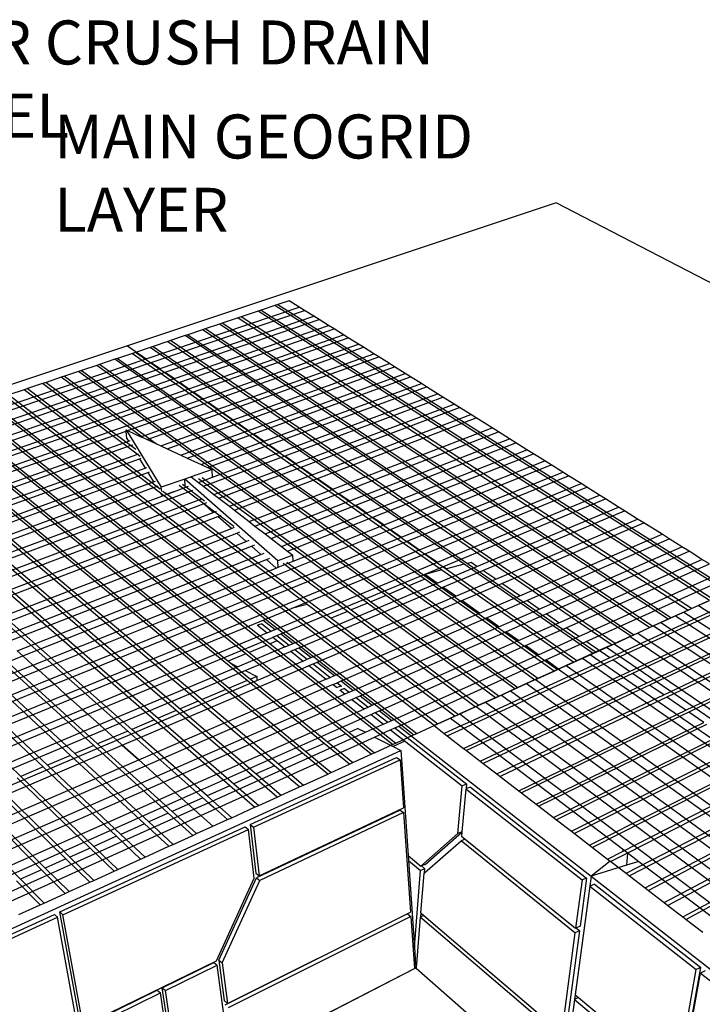
# Model space of a CAD drawing. Units: inches. Extents: x 6847 to 8075, y 389 to 750.
# Drawn here: x 6909 to 6938, y 579 to 621 of the extents above; entities that cross this region are included whole.
import ezdxf

# ---------------------------------------------------------------- set-up
doc = ezdxf.new("R2010")
doc.units = ezdxf.units.IN
doc.header["$MEASUREMENT"] = 0
doc.layers.add('DIM', color=7, linetype='Continuous', lineweight=30)
doc.styles.add('DIM3-32', font='ROMANS.SHX', dxfattribs={"width": 0.9})
doc.dimstyles.new('1KNELSON$7', dxfattribs={"dimscale": 25, "dimtxt": 0.09375, "dimasz": 0.15, "dimexe": 0.05, "dimexo": 0.05, "dimgap": 0.05, "dimtad": 0, "dimdec": 4, "dimzin": 0, "dimdsep": 46, "dimlunit": 5, "dimtxsty": 'DIM3-32', "dimcen": 0, "dimclrd": 256, "dimclre": 256, "dimclrt": 256, "dimadec": 1, "dimazin": 0, "dimtp": 0.1, "dimtm": 0.1, "dimtfac": 0.71, "dimtdec": 4, "dimtofl": 0, "dimtmove": 0, "dimatfit": 3, "dimfxl": 0, "dimfrac": 2, "dimtolj": 1, "dimtzin": 0, "dimlwd": -1, "dimlwe": -1, "dimarcsym": 0})

# ---------------------------------------------------------------- blocks, each defined once
blk = doc.blocks.new('Inside Corner 3')
for p, q in [((44.63, 246.37), (-104.68, 196.65)), ((409.04, 57.39), (44.63, 246.37)), ((-98.19, 192.12), (-44.87, 210.12)), ((-58.14, 209.03), (-59.2, 208.67)), ((-53.33, 210.64), (-58.14, 209.03)), ((-58.14, 209.03), (99.16, 108.59)), ((-52.35, 210.97), (-53.33, 210.64)), ((104.34, 110.94), (-53.33, 210.64)), ((-48.36, 212.31), (-52.35, 210.97)), ((-52.35, 210.97), (105.39, 111.42)), ((-44.87, 210.12), (-48.36, 212.31)), ((-43.03, 208.97), (-44.87, 210.12)), ((-96.42, 190.88), (-43.03, 208.97)), ((-93.29, 188.7), (-39.78, 206.94)), ((-91.48, 187.44), (-37.92, 205.77)), ((-66.12, 206.35), (-71.7, 204.48)), ((-65.05, 206.71), (-66.12, 206.35)), ((-66.12, 206.35), (90.57, 104.68)), ((-59.2, 208.67), (-65.05, 206.71)), ((91.72, 105.2), (-65.05, 206.71)), ((98.02, 108.07), (-59.2, 208.67)), ((-39.78, 206.94), (-43.03, 208.97)), ((-37.92, 205.77), (-39.78, 206.94)), ((-34.63, 203.72), (-37.92, 205.77)), ((-88.31, 185.23), (-34.63, 203.72)), ((-86.48, 183.95), (-32.74, 202.53)), ((-78.55, 202.19), (-83.59, 200.5)), ((-77.59, 202.51), (-78.55, 202.19)), ((77.14, 98.58), (-78.55, 202.19)), ((-72.61, 204.18), (-77.59, 202.51)), ((78.17, 99.04), (-77.59, 202.51)), ((-71.7, 204.48), (-72.61, 204.18)), ((83.56, 101.49), (-72.61, 204.18)), ((84.55, 101.94), (-71.7, 204.48)), ((-32.74, 202.53), (-34.63, 203.72)), ((-29.42, 200.45), (-32.74, 202.53)), ((-84.55, 200.18), (-89.64, 198.47)), ((-83.59, 200.5), (-84.55, 200.18)), ((70.63, 95.62), (-84.55, 200.18)), ((-83.59, 200.5), (71.67, 96.09)), ((-83.27, 181.71), (-29.42, 200.45)), ((-81.69, 180.61), (-27.79, 199.43)), ((-27.79, 199.43), (-29.42, 200.45)), ((-24.23, 197.2), (-27.79, 199.43)), ((-104.68, 196.65), (-479.82, 71.73)), ((-104.68, 196.65), (-98.19, 192.12)), ((-96.72, 196.1), (-101.89, 194.36)), ((-95.74, 196.43), (-96.72, 196.1)), ((12.52, 120.63), (-96.72, 196.1)), ((-90.61, 198.15), (-95.74, 196.43)), ((-95.74, 196.43), (13.73, 120.95)), ((-89.64, 198.47), (-90.61, 198.15)), ((-90.61, 198.15), (64.06, 92.63)), ((65.11, 93.11), (-89.64, 198.47)), ((-78.25, 178.21), (-24.23, 197.2)), ((-76.61, 177.06), (-22.53, 196.14)), ((-22.53, 196.14), (-24.23, 197.2)), ((-18.87, 193.85), (-22.53, 196.14)), ((-213.19, 153.31), (-98.19, 192.12)), ((-109.09, 191.95), (-114.35, 190.19)), ((-108.1, 192.28), (-109.09, 191.95)), ((-1.11, 115.41), (-109.09, 191.95)), ((-102.88, 194.03), (-108.1, 192.28)), ((-108.1, 192.28), (-1.16, 116.64)), ((-101.89, 194.36), (-102.88, 194.03)), ((-102.88, 194.03), (4.84, 118.66)), ((6.06, 118.98), (-101.89, 194.36)), ((-73.06, 174.59), (-18.87, 193.85)), ((-71.4, 173.42), (-17.15, 192.77)), ((-17.15, 192.77), (-18.87, 193.85)), ((-13.43, 190.45), (-17.15, 192.77)), ((-211.58, 151.87), (-96.42, 190.88)), ((-208.75, 149.33), (-93.29, 188.7)), ((-115.35, 189.85), (-120.66, 188.07)), ((-114.35, 190.19), (-115.35, 189.85)), ((-7.82, 112.62), (-115.35, 189.85)), ((-6.74, 113.07), (-114.35, 190.19)), ((-96.42, 190.88), (-93.29, 188.7)), ((-67.8, 170.92), (-13.43, 190.45)), ((-66.11, 169.74), (-11.69, 189.35)), ((-11.69, 189.35), (-13.43, 190.45)), ((-7.93, 187), (-11.69, 189.35)), ((-207.12, 147.87), (-91.48, 187.44)), ((-204.24, 145.29), (-88.31, 185.23)), ((-127.77, 185.69), (-133.01, 183.93)), ((-126.6, 186.08), (-127.77, 185.69)), ((-99.27, 164.69), (-127.77, 185.69)), ((-121.67, 187.74), (-126.6, 186.08)), ((-126.6, 186.08), (-94.55, 162.51)), ((-120.66, 188.07), (-121.67, 187.74)), ((-14.58, 109.8), (-121.67, 187.74)), ((-120.66, 188.07), (-13.5, 110.25)), ((-91.48, 187.44), (-88.31, 185.23)), ((-62.47, 167.19), (-7.93, 187)), ((-60.75, 166), (-6.16, 185.89)), ((-6.16, 185.89), (-7.93, 187)), ((-2.34, 183.5), (-6.16, 185.89)), ((-202.58, 143.81), (-86.48, 183.95)), ((-199.66, 141.19), (-83.27, 181.71)), ((-139.48, 181.77), (-140.66, 181.37)), ((-134.19, 183.54), (-139.48, 181.77)), ((-139.48, 181.77), (-93.3, 146.86)), ((-133.01, 183.93), (-134.19, 183.54)), ((-101.69, 159.25), (-134.19, 183.54)), ((-133.01, 183.93), (-103.19, 161.7)), ((-86.48, 183.95), (-83.27, 181.71)), ((-57.05, 163.42), (-2.34, 183.5)), ((-55.32, 162.2), (-0.55, 182.38)), ((-0.55, 182.38), (-2.34, 183.5)), ((3.32, 179.96), (-0.55, 182.38)), ((-198.24, 139.91), (-81.69, 180.61)), ((-195.11, 137.11), (-78.25, 178.21)), ((2.09, 64.46), (-147.19, 179.18)), ((-140.66, 181.37), (-146, 179.58)), ((-146, 179.58), (3.4, 65.06)), ((-93.2, 145.4), (-140.66, 181.37)), ((-81.69, 180.61), (-78.25, 178.21)), ((-51.56, 159.58), (3.32, 179.96)), ((-49.8, 158.35), (5.14, 178.82)), ((5.14, 178.82), (3.32, 179.96)), ((9.06, 176.36), (5.14, 178.82)), ((-56.15, 92.48), (-160.27, 174.8)), ((-159.21, 175.15), (-55.01, 92.96)), ((-5.03, 61.22), (-153.63, 177.02)), ((-152.58, 177.38), (-3.87, 61.75)), ((-104.65, 167.16), (-76.61, 177.06)), ((-76.61, 177.06), (-73.06, 174.59)), ((-45.99, 155.7), (9.06, 176.36)), ((-44.2, 154.45), (10.9, 175.21)), ((10.9, 175.21), (9.06, 176.36)), ((14.88, 172.72), (10.9, 175.21)), ((-63.4, 89.46), (-166.97, 172.55)), ((-165.9, 172.91), (-62.24, 89.94)), ((-99.99, 165.02), (-73.06, 174.59)), ((-97.8, 164.01), (-71.4, 173.42)), ((-71.4, 173.42), (-67.8, 170.92)), ((-40.34, 151.75), (14.88, 172.72)), ((-38.52, 150.48), (16.75, 171.55)), ((16.75, 171.55), (14.88, 172.72)), ((22.3, 168.07), (16.75, 171.55)), ((-70.45, 76.99), (-180.55, 168)), ((-179.46, 168.36), (-69.26, 77.49)), ((-63.02, 80.14), (-173.73, 170.29)), ((-172.65, 170.65), (-69.55, 86.9)), ((-93.09, 161.83), (-67.8, 170.92)), ((-90.87, 160.81), (-66.11, 169.74)), ((-66.11, 169.74), (-62.47, 167.19)), ((-33.14, 146.72), (22.3, 168.07)), ((24.48, 166.71), (22.3, 168.07)), ((-193.62, 135.77), (-105.11, 167)), ((-80.05, 72.93), (-189.34, 165.05)), ((-188.08, 165.48), (-78.68, 73.51)), ((-105.15, 167.4), (-92.87, 147.45)), ((-105.11, 167), (-105.15, 167.4)), ((-105.15, 167.4), (-104.65, 167.16)), ((-104.87, 164.43), (-105.11, 167)), ((-104.65, 167.16), (-99.99, 165.02)), ((-99.99, 165.02), (-99.27, 164.69)), ((-99.27, 164.69), (-97.8, 164.01)), ((-86.1, 158.61), (-62.47, 167.19)), ((-83.86, 157.58), (-60.75, 166)), ((-60.75, 166), (-57.05, 163.42)), ((-31.02, 145.25), (24.48, 166.71)), ((28.31, 164.31), (24.48, 166.71)), ((-87.66, 69.71), (-196.3, 162.72)), ((-195.03, 163.15), (-86.27, 70.29)), ((-190.39, 132.89), (-104.29, 163.49)), ((-188.88, 131.53), (-103.39, 162.02)), ((-104.87, 164.43), (-104.29, 163.49)), ((-104.29, 163.49), (-103.66, 163.71)), ((-103.39, 162.02), (-102.75, 162.24)), ((-103.39, 162.02), (-103.19, 161.7)), ((-103.19, 161.7), (-101.77, 160.64)), ((-97.8, 164.01), (-94.55, 162.51)), ((-94.55, 162.51), (-93.09, 161.83)), ((-93.09, 161.83), (-90.87, 160.81)), ((-79.03, 155.35), (-57.05, 163.42)), ((-76.76, 154.3), (-55.32, 162.2)), ((-55.32, 162.2), (-51.56, 159.58)), ((-27.29, 142.65), (28.31, 164.31)), ((-25.14, 141.15), (30.52, 162.93)), ((30.52, 162.93), (28.31, 164.31)), ((34.41, 160.49), (30.52, 162.93)), ((-103.12, 63.16), (-210.4, 158)), ((-95.35, 66.45), (-203.31, 160.37)), ((-202.03, 160.8), (-93.95, 67.04)), ((-185.61, 128.6), (-101.43, 158.83)), ((-101.69, 159.25), (-101.43, 158.83)), ((-100.26, 158.18), (-101.69, 159.25)), ((-101.43, 158.83), (-100.8, 159.06)), ((-90.87, 160.81), (-86.1, 158.61)), ((-86.1, 158.61), (-83.86, 157.58)), ((-78.24, 147.76), (-49.8, 158.35)), ((-75.02, 150.88), (-51.56, 159.58)), ((-49.8, 158.35), (-45.99, 155.7)), ((-21.36, 138.51), (34.41, 160.49)), ((-19.18, 136.98), (36.65, 159.09)), ((36.65, 159.09), (34.41, 160.49)), ((40.6, 156.62), (36.65, 159.09)), ((-221.22, 154.37), (-115.03, 58.12)), ((-211.69, 157.56), (-104.54, 62.56)), ((-184.07, 127.22), (-100.52, 157.34)), ((-100.52, 157.34), (-99.88, 157.57)), ((-100.52, 157.34), (-98.53, 154.1)), ((-98.53, 154.1), (-97.89, 154.33)), ((-83.86, 157.58), (-79.03, 155.35)), ((-79.03, 155.35), (-76.76, 154.3)), ((-76.76, 154.3), (-75.21, 153.59)), ((-74.6, 144.96), (-45.99, 155.7)), ((-72.89, 143.64), (-44.2, 154.45)), ((-44.2, 154.45), (-40.34, 151.75)), ((-15.34, 134.3), (40.6, 156.62)), ((-13.12, 132.76), (42.87, 155.19)), ((42.87, 155.19), (40.6, 156.62)), ((46.88, 152.69), (42.87, 155.19)), ((208.19, 154.43), (63.27, 88.09)), ((-124.47, 54.13), (-229.79, 151.5)), ((-228.47, 151.94), (-123.01, 54.74)), ((-116.38, 57.55), (-222.45, 153.96)), ((-180.75, 124.24), (-98.53, 154.1)), ((-179.18, 122.84), (-97.59, 152.57)), ((-97.59, 152.57), (-96.95, 152.81)), ((-97.59, 152.57), (-95.57, 149.27)), ((-82.52, 151.05), (-84.72, 150.28)), ((-75.21, 153.59), (-82.52, 151.05)), ((-82.52, 151.05), (-79.93, 149.06)), ((-79.93, 149.06), (-75.02, 150.88)), ((-78.68, 150.84), (-19.88, 107.59)), ((-75.02, 150.88), (-75.21, 153.59)), ((-69.19, 140.8), (-40.34, 151.75)), ((-9.22, 130.04), (46.88, 152.69)), ((-7.26, 128.66), (48.9, 151.42)), ((48.9, 151.42), (46.88, 152.69)), ((53.25, 148.7), (48.9, 151.42)), ((64.32, 87.37), (209.28, 153.85)), ((-238.45, 148.59), (-134.03, 50.08)), ((-132.55, 50.7), (-237.11, 149.04)), ((-175.81, 119.82), (-95.57, 149.27)), ((-174.22, 118.4), (-93.97, 147.96)), ((-95.57, 149.27), (-94.93, 149.51)), ((-84.72, 150.28), (-92.87, 147.45)), ((-92.74, 145.94), (-92.87, 147.45)), ((-88.63, 145.83), (-83.44, 147.75)), ((-78.1, 141.62), (-86.7, 148.05)), ((-85.46, 148.48), (-84.53, 147.78)), ((-84.53, 147.78), (-84.72, 150.28)), ((-52.35, 121.79), (-84.72, 150.28)), ((-84.53, 147.78), (-77.78, 142.75)), ((-79.93, 149.06), (-78.24, 147.76)), ((-21.13, 107.07), (-79.91, 150.41)), ((-78.24, 147.76), (-74.6, 144.96)), ((-67.45, 139.46), (-38.52, 150.48)), ((-38.52, 150.48), (-33.14, 146.72)), ((-3.01, 125.7), (53.25, 148.7)), ((-1.02, 124.31), (55.3, 147.41)), ((55.3, 147.41), (53.25, 148.7)), ((59.72, 144.65), (55.3, 147.41)), ((70.15, 83.36), (215.32, 150.68)), ((216.42, 150.1), (71.22, 82.62)), ((76.05, 79.29), (221.42, 147.47)), ((-141.76, 46.81), (-245.44, 146.25)), ((-170.79, 115.32), (-88.63, 145.83)), ((-169.18, 113.88), (-81.91, 146.39)), ((-93.2, 145.4), (-92.61, 144.44)), ((-92.65, 144.99), (-93.2, 145.4)), ((-92.61, 144.44), (-92.65, 144.99)), ((-92.14, 144.6), (-92.65, 144.99)), ((-92.14, 144.6), (-92.61, 144.44)), ((-92.29, 146.1), (-90.89, 145.04)), ((-42.04, 106.63), (-92.14, 144.6)), ((-88.63, 145.83), (-90.89, 145.04)), ((-90.89, 145.04), (-33.72, 101.82)), ((-74.6, 144.96), (-72.89, 143.64)), ((-62.3, 135.49), (-33.14, 146.72)), ((-60.27, 133.94), (-31.02, 145.25)), ((-31.02, 145.25), (-27.29, 142.65)), ((3.29, 121.3), (59.72, 144.65)), ((61.8, 143.35), (59.72, 144.65)), ((222.54, 146.88), (77.13, 78.55)), ((82.04, 75.18), (227.61, 144.22)), ((-165.7, 110.76), (-78.58, 143.46)), ((-164.06, 109.29), (-77.02, 142.08)), ((-74.77, 138.68), (-78.1, 141.62)), ((-67.61, 133.78), (-78.1, 141.62)), ((-72.89, 143.64), (-69.19, 140.8)), ((-69.19, 140.8), (-67.45, 139.46)), ((-56.7, 131.19), (-27.29, 142.65)), ((-54.64, 129.61), (-25.14, 141.15)), ((-25.14, 141.15), (-21.36, 138.51)), ((5.32, 119.89), (61.8, 143.35)), ((17.03, 119.9), (66.28, 140.54)), ((66.28, 140.54), (61.8, 143.35)), ((68.39, 139.22), (66.28, 140.54)), ((228.74, 143.63), (83.13, 74.42)), ((-160.53, 106.12), (-74.77, 138.68)), ((-158.86, 104.63), (-73.19, 137.28)), ((-74.77, 138.68), (-73.65, 139.11)), ((-73.19, 137.28), (-72.06, 137.71)), ((-68.48, 133.11), (-73.19, 137.28)), ((-67.45, 139.46), (-62.3, 135.49)), ((-51.01, 126.82), (-21.36, 138.51)), ((19.09, 118.48), (68.39, 139.22)), ((72.95, 136.37), (68.39, 139.22)), ((89.79, 69.84), (235.6, 140.02)), ((236.61, 139.49), (90.77, 69.17)), ((-62.3, 135.49), (-60.27, 133.94)), ((-60.27, 133.94), (-56.7, 131.19)), ((-48.92, 125.21), (-19.18, 136.98)), ((-46.96, 121.69), (-15.34, 134.3)), ((-19.18, 136.98), (-15.34, 134.3)), ((23.56, 115.41), (72.95, 136.37)), ((25.65, 113.97), (75.09, 135.03)), ((75.09, 135.03), (72.95, 136.37)), ((81.44, 131.05), (75.09, 135.03)), ((-153.92, 100.21), (-68.48, 133.11)), ((-151.98, 98.47), (-66.63, 131.48)), ((-135.52, 83.72), (-13.12, 132.76)), ((-68.48, 133.11), (-67.35, 133.55)), ((-66.63, 131.48), (-65.5, 131.91)), ((-63.37, 128.59), (-66.63, 131.48)), ((-56.7, 131.19), (-54.64, 129.61)), ((-13.12, 132.76), (-9.22, 130.04)), ((31.89, 109.68), (81.44, 131.05)), ((83.94, 129.48), (81.44, 131.05)), ((-148.56, 95.4), (-63.37, 128.59)), ((-146.58, 93.63), (-61.49, 126.93)), ((-131.92, 80.5), (-9.22, 130.04)), ((-130.11, 78.87), (-7.26, 128.66)), ((-63.37, 128.59), (-62.23, 129.03)), ((-61.49, 126.93), (-60.35, 127.37)), ((-58.17, 123.99), (-61.49, 126.93)), ((-54.64, 129.61), (-51.01, 126.82)), ((-51.01, 126.82), (-48.92, 125.21)), ((-7.26, 128.66), (-3.01, 125.7)), ((34.33, 108), (83.94, 129.48)), ((88.34, 126.73), (83.94, 129.48)), ((-143.1, 90.51), (-58.17, 123.99)), ((-126.19, 75.36), (-3.01, 125.7)), ((-58.17, 123.99), (-57.03, 124.44)), ((-47.05, 123.77), (-52.35, 121.79)), ((-48.92, 125.21), (-47.05, 123.77)), ((-47.56, 105.21), (-1.02, 124.31)), ((-46.96, 121.69), (-47.05, 123.77)), ((-1.02, 124.31), (3.29, 121.3)), ((38.65, 105.03), (88.34, 126.73)), ((41.14, 103.32), (90.87, 125.14)), ((90.87, 125.14), (88.34, 126.73)), ((95.34, 122.34), (90.87, 125.14)), ((-141.1, 88.72), (-56.26, 122.3)), ((-56.26, 122.3), (-55.12, 122.76)), ((-52.89, 119.32), (-56.26, 122.3)), ((-53.21, 97.92), (3.29, 121.3)), ((-52.24, 119.58), (-52.35, 121.79)), ((-52.24, 119.58), (-46.96, 121.69)), ((-28.03, 104.2), (-50.42, 120.94)), ((-49.15, 121.41), (-26.77, 104.72)), ((12.52, 120.63), (6.47, 119.08)), ((57.42, 89.61), (12.52, 120.63)), ((15.03, 121.28), (13.73, 120.95)), ((13.73, 120.95), (58.48, 90.09)), ((17.03, 119.9), (15.03, 121.28)), ((45.52, 100.3), (95.34, 122.34)), ((48.05, 98.56), (97.92, 120.73)), ((97.92, 120.73), (95.34, 122.34)), ((-137.56, 85.55), (-52.89, 119.32)), ((-52.89, 119.32), (-52.24, 119.58)), ((-51.25, 96.39), (5.32, 119.89)), ((4.84, 118.66), (-1.16, 117.12)), ((3.14, 114.09), (-1.16, 117.12)), ((-1.16, 116.64), (-1.16, 117.12)), ((-1.16, 116.64), (45.02, 83.97)), ((3.14, 114.09), (17.03, 119.9)), ((4.84, 118.66), (50.71, 86.56)), ((5.19, 112.64), (19.09, 118.48)), ((5.32, 119.89), (6.47, 119.08)), ((6.47, 119.08), (6.06, 118.98)), ((51.78, 87.05), (6.06, 118.98)), ((23.56, 115.41), (19.09, 118.48)), ((52.51, 95.49), (102.46, 117.89)), ((-47, 93.08), (3.14, 114.09)), ((-1.11, 115.41), (-6.74, 113.07)), ((43.94, 83.48), (-1.11, 115.41)), ((9.63, 109.5), (23.56, 115.41)), ((11.71, 108.03), (25.65, 113.97)), ((31.89, 109.68), (25.65, 113.97)), ((55.08, 93.72), (105.07, 116.25)), ((-45.01, 91.52), (5.19, 112.64)), ((-14.58, 109.8), (-19.88, 107.59)), ((30.17, 77.22), (-14.58, 109.8)), ((-7.82, 112.62), (-13.5, 110.25)), ((-13.5, 110.25), (31.28, 77.73)), ((37.09, 80.37), (-7.82, 112.62)), ((38.18, 80.87), (-6.74, 113.07)), ((9.63, 109.5), (5.19, 112.64)), ((17.9, 103.65), (31.89, 109.68)), ((-42.04, 106.63), (-47.56, 105.21)), ((9.29, 67.73), (-42.04, 106.63)), ((-40.69, 88.15), (9.63, 109.5)), ((-38.66, 86.57), (11.71, 108.03)), ((-21.13, 107.07), (-26.77, 104.72)), ((23.48, 74.18), (-21.13, 107.07)), ((-19.88, 107.59), (24.76, 74.76)), ((17.9, 103.65), (11.71, 108.03)), ((20.34, 101.93), (34.33, 108)), ((38.65, 105.03), (34.33, 108)), ((94.11, 106.29), (89.07, 104)), ((91.72, 105.2), (98.02, 108.07)), ((96.97, 107.59), (94.11, 106.29)), ((94.11, 106.29), (167.1, 59.25)), ((-57.39, 101.18), (-47.56, 105.21)), ((-28.03, 104.2), (-33.72, 101.82)), ((-32.63, 81.86), (17.9, 103.65)), ((16.42, 70.97), (-28.03, 104.2)), ((-26.77, 104.72), (17.71, 71.56)), ((24.63, 98.9), (38.65, 105.03)), ((27.1, 97.15), (41.14, 103.32)), ((45.52, 100.3), (41.14, 103.32)), ((84.55, 101.94), (90.57, 104.68)), ((89.07, 104), (86.18, 102.68)), ((89.07, 104), (163.67, 55.46)), ((90.57, 104.68), (91.72, 105.2)), ((-124.35, 73.71), (-58.76, 100.62)), ((-57.84, 99.9), (-59.37, 99.4)), ((-59.37, 99.4), (-56.01, 96.76)), ((-59.37, 99.4), (-59.37, 99.26)), ((-58.76, 100.62), (-57.39, 101.18)), ((-57.84, 99.9), (-54.59, 97.35)), ((-57.84, 99.9), (-57.84, 99.9)), ((-57.39, 101.18), (-53.21, 97.92)), ((-33.72, 101.82), (10.59, 68.32)), ((-30.27, 80.02), (20.34, 101.93)), ((24.63, 98.9), (20.34, 101.93)), ((31.46, 94.07), (45.52, 100.3)), ((78.17, 99.04), (83.56, 101.49)), ((81.08, 100.36), (78.51, 99.2)), ((86.18, 102.68), (81.08, 100.36)), ((81.08, 100.36), (262.9, -19.74)), ((83.56, 101.49), (84.55, 101.94)), ((86.18, 102.68), (268.17, -16.39)), ((-120.36, 70.14), (-56.13, 96.72)), ((-56.13, 96.72), (-56.01, 96.76)), ((-56.01, 96.76), (-54.59, 97.35)), ((-54.59, 97.35), (-53.21, 97.92)), ((-52.62, 95.82), (-51.25, 96.39)), ((-51.25, 96.39), (-47, 93.08)), ((-26.08, 76.75), (24.63, 98.9)), ((-23.68, 74.87), (27.1, 97.15)), ((31.46, 94.07), (27.1, 97.15)), ((33.97, 92.3), (48.05, 98.56)), ((52.51, 95.49), (48.05, 98.56)), ((70.63, 95.62), (71.67, 96.09)), ((71.67, 96.09), (77.14, 98.58)), ((72.98, 96.68), (71.67, 96.09)), ((78.51, 99.2), (72.98, 96.68)), ((72.98, 96.68), (254.5, -25.08)), ((77.14, 98.58), (78.17, 99.04)), ((78.51, 99.2), (260.24, -21.43)), ((-118.49, 68.46), (-54.17, 95.18)), ((-52.61, 93.95), (-55.01, 92.96)), ((-55.01, 92.96), (-11.21, 58.41)), ((-54.17, 95.18), (-54.05, 95.23)), ((-54.05, 95.23), (-52.62, 95.82)), ((-54.05, 95.23), (-49.81, 91.9)), ((-52.62, 95.82), (-48.38, 92.5)), ((-48.38, 92.5), (-47, 93.08)), ((-19.42, 71.56), (31.46, 94.07)), ((38.4, 89.16), (52.51, 95.49)), ((40.96, 87.36), (55.08, 93.72)), ((63.27, 88.09), (55.08, 93.72)), ((58.48, 90.09), (64.06, 92.63)), ((64.06, 92.63), (62.15, 91.76)), ((64.06, 92.63), (64.78, 92.96)), ((70.38, 95.5), (64.78, 92.96)), ((64.78, 92.96), (65.11, 93.11)), ((64.78, 92.96), (245.99, -30.49)), ((65.11, 93.11), (70.63, 95.62)), ((70.63, 95.62), (70.38, 95.5)), ((70.38, 95.5), (251.81, -26.79)), ((-143.1, 90.51), (-141.1, 88.72)), ((-63.4, 89.46), (-69.55, 86.9)), ((-66.33, 84.98), (-49.93, 91.85)), ((-63.73, 83.64), (-47.94, 90.29)), ((-28.68, 61.6), (-63.4, 89.46)), ((-56.15, 92.48), (-62.24, 89.94)), ((-62.24, 89.94), (-27.5, 62.13)), ((-12.39, 57.88), (-56.15, 92.48)), ((-49.93, 91.85), (-49.81, 91.9)), ((-49.81, 91.9), (-48.38, 92.5)), ((-47.94, 90.29), (-47.82, 90.34)), ((-47.82, 90.34), (-46.39, 90.94)), ((-47.82, 90.34), (-43.51, 86.96)), ((-46.39, 90.94), (-45.01, 91.52)), ((-46.39, 90.94), (-42.08, 87.57)), ((-45.01, 91.52), (-40.69, 88.15)), ((-16.97, 69.64), (33.97, 92.3)), ((-12.65, 66.27), (38.4, 89.16)), ((38.4, 89.16), (33.97, 92.3)), ((51.78, 87.05), (57.42, 89.61)), ((56.48, 89.18), (53.81, 87.97)), ((62.15, 91.76), (56.48, 89.18)), ((56.48, 89.18), (108.18, 53.4)), ((57.42, 89.61), (58.48, 90.09)), ((62.15, 91.76), (243.25, -32.23)), ((-252.68, 44.54), (-141.1, 88.72)), ((-141.1, 88.72), (-137.56, 85.55)), ((-137.56, 85.55), (-141.1, 88.72)), ((-69.55, 86.9), (-68.68, 86.18)), ((-68.68, 86.18), (-66.33, 84.98)), ((-68.68, 86.18), (-61.84, 80.63)), ((-59.58, 80.14), (-43.63, 86.91)), ((-43.63, 86.91), (-43.51, 86.96)), ((-43.51, 86.96), (-42.08, 87.57)), ((-42.08, 87.57), (-40.69, 88.15)), ((-41.49, 85.37), (-40.05, 85.98)), ((-40.05, 85.98), (-38.66, 86.57)), ((-40.05, 85.98), (-34.03, 81.27)), ((-38.66, 86.57), (-32.63, 81.86)), ((-10.16, 64.32), (40.96, 87.36)), ((45.46, 84.17), (40.96, 87.36)), ((45.02, 83.97), (50.71, 86.56)), ((63.27, 88.09), (47.7, 80.96)), ((53.81, 87.97), (48.07, 85.36)), ((48.75, 80.22), (64.32, 87.37)), ((50.71, 86.56), (51.78, 87.05)), ((53.81, 87.97), (106.02, 51.66)), ((70.15, 83.36), (64.32, 87.37)), ((-368.75, -9.73), (-135.52, 83.72)), ((-250.57, 40.46), (-137.56, 85.55)), ((-137.56, 85.55), (-135.52, 83.72)), ((-135.52, 83.72), (-131.92, 80.5)), ((-131.92, 80.5), (-135.52, 83.72)), ((-114.44, 64.83), (-66.33, 84.98)), ((-112.53, 63.12), (-63.73, 83.64)), ((-106.47, 57.69), (-41.61, 85.32)), ((-63.73, 83.64), (-59.66, 81.56)), ((-41.61, 85.32), (-41.49, 85.37)), ((-41.49, 85.37), (-35.47, 80.64)), ((45.37, 84.13), (37.38, 80.5)), ((38.18, 80.87), (43.94, 83.48)), ((43.94, 83.48), (44.07, 83.54)), ((44.07, 83.54), (45.02, 83.97)), ((45.46, 84.17), (45.37, 84.13)), ((45.37, 84.13), (99.2, 46.08)), ((48.07, 85.36), (45.46, 84.17)), ((48.07, 85.36), (101.34, 47.89)), ((54.54, 76.12), (70.15, 83.36)), ((71.22, 82.62), (55.6, 75.37)), ((76.05, 79.29), (71.22, 82.62)), ((-366.02, -14.02), (-131.92, 80.5)), ((-364.65, -16.19), (-130.11, 78.87)), ((-131.92, 80.5), (-130.11, 78.87)), ((-130.11, 78.87), (-126.19, 75.36)), ((-126.19, 75.36), (-130.11, 78.87)), ((-108.41, 59.43), (-59.58, 80.14)), ((-100.7, 52.52), (-35.59, 80.59)), ((-63.02, 80.14), (-69.26, 77.49)), ((-36.16, 58.26), (-63.02, 80.14)), ((-59.66, 81.56), (-61.84, 80.63)), ((-61.84, 80.63), (-34.96, 58.8)), ((-59.66, 81.56), (-59.58, 80.14)), ((-35.59, 80.59), (-35.47, 80.64)), ((-35.47, 80.64), (-34.03, 81.27)), ((-34.03, 81.27), (-32.63, 81.86)), ((-33.1, 78.79), (-31.66, 79.41)), ((-31.66, 79.41), (-30.27, 80.02)), ((-31.66, 79.41), (-30.18, 78.26)), ((-30.27, 80.02), (-26.08, 76.75)), ((6.68, 60.93), (48.75, 80.22)), ((47.7, 80.96), (14.67, 65.84)), ((34.24, 79.08), (28.73, 76.57)), ((31.28, 77.73), (37.09, 80.37)), ((37.09, 80.37), (34.24, 79.08)), ((34.24, 79.08), (214.07, -50.79)), ((37.09, 80.37), (37.38, 80.5)), ((37.38, 80.5), (38.18, 80.87)), ((37.38, 80.5), (217.36, -48.69)), ((60.41, 71.96), (76.05, 79.29)), ((-98.43, 50.49), (-33.22, 78.74)), ((-94.43, 46.9), (-29.05, 75.46)), ((-70.45, 76.99), (-78.68, 73.51)), ((-43.71, 54.89), (-70.45, 76.99)), ((-69.26, 77.49), (-42.51, 55.43)), ((-33.22, 78.74), (-33.1, 78.79)), ((-33.1, 78.79), (-31.74, 77.72)), ((-31.75, 77.58), (-31.74, 77.72)), ((-30.18, 78.26), (-31.74, 77.72)), ((-30.62, 76.69), (-30.61, 76.83)), ((-29.06, 77.38), (-30.61, 76.83)), ((-30.61, 76.83), (-28.93, 75.51)), ((-30.18, 78.25), (-30.18, 78.26)), ((-29.06, 77.38), (-27.48, 76.14)), ((-29.06, 77.38), (-29.06, 77.38)), ((-29.05, 75.46), (-28.93, 75.51)), ((-28.93, 75.51), (-27.48, 76.14)), ((-27.48, 76.14), (-26.08, 76.75)), ((12.36, 56.56), (54.54, 76.12)), ((24.76, 74.76), (30.17, 77.22)), ((28.73, 76.57), (25.55, 75.12)), ((28.73, 76.57), (208.27, -54.47)), ((30.17, 77.22), (31.28, 77.73)), ((77.13, 78.55), (61.49, 71.2)), ((82.04, 75.18), (77.13, 78.55)), ((-361.67, -20.88), (-126.19, 75.36)), ((-360.27, -23.09), (-124.35, 73.71)), ((-126.19, 75.36), (-124.35, 73.71)), ((-124.35, 73.71), (-120.36, 70.14)), ((-120.36, 70.14), (-124.35, 73.71)), ((-92.12, 44.84), (-26.64, 73.57)), ((-80.05, 72.93), (-86.27, 70.29)), ((-53.48, 50.53), (-80.05, 72.93)), ((-78.68, 73.51), (-52.08, 51.15)), ((-26.64, 73.57), (-26.52, 73.62)), ((-26.52, 73.62), (-25.07, 74.26)), ((-26.52, 73.62), (-22.28, 70.29)), ((-25.07, 74.26), (-23.68, 74.87)), ((-25.07, 74.26), (-20.82, 70.94)), ((-23.68, 74.87), (-19.42, 71.56)), ((55.6, 75.37), (13.41, 55.76)), ((17.71, 71.56), (23.48, 74.18)), ((19.96, 72.58), (17.71, 71.56)), ((18.13, 52.13), (60.41, 71.96)), ((25.55, 75.12), (19.96, 72.58)), ((19.96, 72.58), (199.03, -60.34)), ((23.48, 74.18), (24.76, 74.76)), ((25.55, 75.12), (204.93, -56.6)), ((66.36, 67.74), (82.04, 75.18)), ((83.13, 74.42), (67.45, 66.97)), ((89.79, 69.84), (83.13, 74.42)), ((-357.23, -27.87), (-120.36, 70.14)), ((-120.36, 70.14), (-118.49, 68.46)), ((-87.66, 69.71), (-93.95, 67.04)), ((-88.05, 41.19), (-22.4, 70.24)), ((-61.22, 47.07), (-87.66, 69.71)), ((-86.27, 70.29), (-59.81, 47.7)), ((-22.4, 70.24), (-22.28, 70.29)), ((-22.28, 70.29), (-20.82, 70.94)), ((-20.82, 70.94), (-19.42, 71.56)), ((-19.83, 68.37), (-18.38, 69.02)), ((-18.38, 69.02), (-16.97, 69.64)), ((-18.38, 69.02), (-14.06, 65.64)), ((-16.97, 69.64), (-12.65, 66.27)), ((10.59, 68.32), (16.42, 70.97)), ((11.08, 68.55), (10.59, 68.32)), ((16.75, 71.12), (11.08, 68.55)), ((11.08, 68.55), (14.67, 65.84)), ((16.42, 70.97), (16.75, 71.12)), ((16.75, 71.12), (17.71, 71.56)), ((16.75, 71.12), (195.64, -62.5)), ((61.49, 71.2), (19.18, 51.32)), ((74.07, 62.28), (89.79, 69.84)), ((90.77, 69.17), (75.04, 61.59)), ((95.96, 65.6), (90.77, 69.17)), ((-206.9, 31.73), (-118.49, 68.46)), ((-118.49, 68.46), (-114.44, 64.83)), ((-114.44, 64.83), (-118.49, 68.46)), ((-95.35, 66.45), (-103.12, 63.16)), ((-69.05, 43.57), (-95.35, 66.45)), ((-93.95, 67.04), (-67.62, 44.21)), ((-85.7, 39.08), (-19.95, 68.32)), ((-19.95, 68.32), (-19.83, 68.37)), ((-19.83, 68.37), (-15.51, 64.98)), ((-15.51, 64.98), (-14.06, 65.64)), ((-14.06, 65.64), (-12.65, 66.27)), ((7.82, 67.07), (2.09, 64.46)), ((3.4, 65.06), (9.29, 67.73)), ((9.29, 67.73), (7.82, 67.07)), ((7.82, 67.07), (11.4, 64.35)), ((9.29, 67.73), (10.59, 68.32)), ((14.67, 65.84), (11.4, 64.35)), ((14.67, 65.84), (189.65, -66.31)), ((23.97, 47.64), (66.36, 67.74)), ((67.45, 66.97), (25.04, 46.81)), ((80.21, 57.93), (95.96, 65.6)), ((-204.77, 26.98), (-114.44, 64.83)), ((-203.76, 24.74), (-112.53, 63.12)), ((-104.54, 62.56), (-115.03, 58.12)), ((-114.44, 64.83), (-112.53, 63.12)), ((-112.53, 63.12), (-108.41, 59.43)), ((-108.41, 59.43), (-112.53, 63.12)), ((-104.54, 62.56), (-78.41, 39.39)), ((-76.96, 40.03), (-103.12, 63.16)), ((-76.46, 37.65), (-21.84, 62.15)), ((-24.46, 63.49), (-27.5, 62.13)), ((-27.5, 62.13), (-18.63, 55.04)), ((-24.46, 63.49), (-21.84, 62.15)), ((-21.84, 62.15), (-15.64, 64.93)), ((-18.64, 60.5), (-13.15, 62.98)), ((-15.64, 64.93), (-15.51, 64.98)), ((-13.15, 62.98), (-13.03, 63.03)), ((-13.03, 63.03), (-11.56, 63.69)), ((-13.03, 63.03), (11.9, 43.47)), ((-11.56, 63.69), (-10.16, 64.32)), ((-11.56, 63.69), (13.49, 44.08)), ((-10.16, 64.32), (56.82, 12.05)), ((-5.03, 61.22), (-3.87, 61.75)), ((-3.87, 61.75), (2.09, 64.46)), ((2.09, 64.46), (3.4, 65.06)), ((2.09, 64.46), (5.65, 61.72)), ((11.4, 64.35), (5.65, 61.72)), ((5.65, 61.72), (6.68, 60.93)), ((11.4, 64.35), (68.18, 21.2)), ((31.55, 41.81), (74.07, 62.28)), ((96.95, 64.92), (81.19, 57.23)), ((-201.88, 19.77), (-108.41, 59.43)), ((-108.41, 59.43), (-106.47, 57.69)), ((-74.06, 35.53), (-18.64, 60.5)), ((-36.16, 58.26), (-42.51, 55.43)), ((-27.34, 51.08), (-36.16, 58.26)), ((-28.68, 61.6), (-34.96, 58.8)), ((-34.96, 58.8), (-26.14, 51.63)), ((-19.82, 54.5), (-28.68, 61.6)), ((-18.64, 60.5), (-12.18, 57.19)), ((-12.39, 57.88), (-11.21, 58.41)), ((-8.13, 59.04), (-12.18, 57.19)), ((-11.21, 58.41), (-5.03, 61.22)), ((6.68, 60.93), (12.36, 56.56)), ((75.04, 61.59), (32.51, 41.08)), ((86.43, 53.52), (102.22, 61.29)), ((103.22, 60.6), (87.43, 52.81)), ((-346.61, -44.61), (-106.47, 57.69)), ((-182.28, -23.17), (-9.48, 55.8)), ((-116.38, 57.55), (-123.01, 54.74)), ((-90.47, 34), (-116.38, 57.55)), ((-115.03, 58.12), (-89.1, 34.61)), ((-106.47, 57.69), (-100.7, 52.52)), ((-100.7, 52.52), (-106.47, 57.69)), ((-43.71, 54.89), (-52.08, 51.15)), ((-34.93, 47.63), (-43.71, 54.89)), ((-42.51, 55.43), (-33.72, 48.18)), ((-19.82, 54.5), (-18.63, 55.04)), ((-18.63, 55.04), (-12.39, 57.88)), ((-12.18, 57.19), (-9.48, 55.8)), ((-9.48, 55.8), (-8.93, 47.84)), ((12.36, 56.56), (13.41, 55.76)), ((13.41, 55.76), (18.13, 52.13)), ((37.59, 37.17), (80.21, 57.93)), ((81.19, 57.23), (38.56, 36.43)), ((92.74, 49.04), (108.56, 56.93)), ((109.58, 56.23), (93.76, 48.33)), ((-342.18, -51.58), (-100.7, 52.52)), ((-124.47, 54.13), (-132.55, 50.7)), ((-98.72, 30.32), (-124.47, 54.13)), ((-123.01, 54.74), (-97.23, 30.98)), ((-100.7, 52.52), (-98.43, 50.49)), ((-61.95, 30.02), (-10.96, 53.39)), ((-60.8, 29.13), (-9.76, 52.57)), ((-27.34, 51.08), (-26.14, 51.63)), ((-26.14, 51.63), (-19.82, 54.5)), ((-10.96, 53.39), (-9.76, 52.57)), ((-9.76, 52.57), (-8.61, 35.9)), ((18.13, 52.13), (19.18, 51.32)), ((43.71, 32.47), (86.43, 53.52)), ((87.43, 52.81), (44.69, 31.71)), ((-340.43, -54.33), (-98.43, 50.49)), ((-134.03, 50.08), (-141.76, 46.81)), ((-134.03, 50.08), (-108.47, 25.96)), ((-106.96, 26.63), (-132.55, 50.7)), ((-98.43, 50.49), (-94.43, 46.9)), ((-94.43, 46.9), (-98.43, 50.49)), ((-53.48, 50.53), (-59.81, 47.7)), ((-44.75, 43.17), (-53.48, 50.53)), ((-52.08, 51.15), (-43.34, 43.81)), ((-34.93, 47.63), (-33.72, 48.18)), ((-33.72, 48.18), (-27.34, 51.08)), ((19.18, 51.32), (23.97, 47.64)), ((49.92, 27.7), (92.74, 49.04)), ((93.76, 48.33), (50.92, 26.93)), ((56.22, 22.85), (107.38, 48.67)), ((-337.35, -59.19), (-94.43, 46.9)), ((-335.56, -62), (-92.12, 44.84)), ((-117.65, 21.86), (-143.03, 46.27)), ((-116.36, 22.44), (-141.76, 46.81)), ((-94.43, 46.9), (-92.12, 44.84)), ((-92.12, 44.84), (-88.05, 41.19)), ((-88.05, 41.19), (-92.12, 44.84)), ((-61.22, 47.07), (-67.62, 44.21)), ((-52.53, 39.63), (-61.22, 47.07)), ((-59.81, 47.7), (-51.11, 40.27)), ((-43.34, 43.81), (-34.93, 47.63)), ((-8.93, 47.84), (-6.97, 19.26)), ((23.97, 47.64), (25.04, 46.81)), ((25.04, 46.81), (31.55, 41.81)), ((108.41, 47.95), (57.23, 22.08)), ((-332.42, -66.96), (-88.05, 41.19)), ((-126.07, 18.1), (-151.28, 42.78)), ((-124.72, 18.7), (-149.95, 43.34)), ((-88.05, 41.19), (-85.7, 39.08)), ((-69.05, 43.57), (-76.96, 40.03)), ((-60.41, 36.05), (-69.05, 43.57)), ((-67.62, 44.21), (-58.97, 36.7)), ((-51.11, 40.27), (-44.75, 43.17)), ((-44.75, 43.17), (-43.34, 43.81)), ((10.4, 26.97), (11.9, 43.47)), ((13.16, 42.48), (11.77, 27.52)), ((13.49, 44.08), (11.9, 43.47)), ((13.35, 42.56), (13.16, 42.48)), ((13.16, 42.48), (53.6, 10.75)), ((13.35, 42.56), (13.49, 44.08)), ((14.74, 43.1), (13.35, 42.56)), ((14.74, 43.1), (55.2, 11.44)), ((31.55, 41.81), (32.51, 41.08)), ((67.4, 20.57), (113.74, 44.23)), ((114.93, 43.4), (69.4, 20.1)), ((-330.6, -69.82), (-85.7, 39.08)), ((-134.62, 14.28), (-159.65, 39.24)), ((-158.31, 39.8), (-133.25, 14.89)), ((-78.41, 39.39), (-89.1, 34.61)), ((-85.7, 39.08), (-81.55, 35.37)), ((-81.55, 35.37), (-85.7, 39.08)), ((-78.41, 39.39), (-76.46, 37.65)), ((-68.36, 32.43), (-76.96, 40.03)), ((-58.97, 36.7), (-52.53, 39.63)), ((-52.53, 39.63), (-51.11, 40.27)), ((32.51, 41.08), (37.59, 37.17)), ((68.96, 13.07), (120.34, 39.62)), ((121.55, 38.78), (70.15, 12.15)), ((-187.27, -12.04), (-81.55, 35.37)), ((-141.88, 11.04), (-166.76, 36.23)), ((-89.1, 34.61), (-80.57, 26.88)), ((-81.55, 35.37), (-76.46, 37.65)), ((-81.55, 35.37), (-79.16, 33.22)), ((-79.16, 33.22), (-74.06, 35.53)), ((-76.46, 37.65), (-74.06, 35.53)), ((-74.06, 35.53), (-69.82, 31.77)), ((-68.36, 32.43), (-60.41, 36.05)), ((-60.41, 36.05), (-58.97, 36.7)), ((-9.68, 35.1), (-59.77, 11.47)), ((-58.82, 12.22), (-8.61, 35.9)), ((-8.5, 34.27), (-58.63, 10.56)), ((-9.68, 35.1), (-8.5, 34.27)), ((-8.5, 34.27), (-6.1, -0.41)), ((37.59, 37.17), (38.56, 36.43)), ((38.56, 36.43), (43.71, 32.47)), ((-185.98, -14.92), (-79.16, 33.22)), ((-90.47, 34), (-97.23, 30.98)), ((-97.23, 30.98), (-88.75, 23.16)), ((-81.95, 26.26), (-90.47, 34)), ((-79.16, 33.22), (-74.94, 29.44)), ((-74.94, 29.44), (-79.16, 33.22)), ((-74.94, 29.44), (-69.82, 31.77)), ((-69.82, 31.77), (-68.36, 32.43)), ((43.71, 32.47), (44.69, 31.71)), ((44.69, 31.71), (49.92, 27.7)), ((75.54, 8.01), (119.68, 31.11)), ((-128.22, -0.35), (-63.68, 29.23)), ((-127.13, -1.34), (-62.52, 28.33)), ((-98.72, 30.32), (-106.96, 26.63)), ((-90.25, 22.48), (-98.72, 30.32)), ((-80.57, 26.88), (-74.94, 29.44)), ((-63.68, 29.23), (-62.52, 28.33)), ((-60.51, 11.42), (-62.52, 28.33)), ((-61.95, 30.02), (-59.96, 13.12)), ((-61.95, 30.02), (-60.8, 29.13)), ((-60.8, 29.13), (-58.82, 12.22)), ((-1, 16.18), (11.76, 27.42)), ((11.77, 27.52), (10.4, 26.97)), ((11.76, 27.42), (11.63, 25.97)), ((11.77, 27.52), (11.76, 27.42)), ((49.92, 27.7), (50.92, 26.93)), ((119.97, 29.75), (76.75, 7.08)), ((-108.47, 25.96), (-116.36, 22.44)), ((-108.47, 25.96), (-100.06, 18.02)), ((-98.54, 18.71), (-106.96, 26.63)), ((-88.75, 23.16), (-81.95, 26.26)), ((-81.95, 26.26), (-80.57, 26.88)), ((-2.53, 15.56), (10.4, 26.97)), ((-1.24, 13.25), (11.48, 24.36)), ((12.91, 24.94), (11.48, 24.36)), ((51.13, -7.69), (11.48, 24.36)), ((11.63, 25.97), (12.91, 24.94)), ((12.91, 24.94), (51.35, -6.05)), ((50.92, 26.93), (56.22, 22.85)), ((82.22, 2.87), (125.52, 25.82)), ((126.76, 24.94), (83.45, 1.93)), ((-117.65, 21.86), (-124.72, 18.7)), ((-109.3, 13.82), (-117.65, 21.86)), ((-107.99, 14.42), (-116.36, 22.44)), ((-98.54, 18.71), (-90.25, 22.48)), ((-90.25, 22.48), (-88.75, 23.16)), ((56.22, 22.85), (57.23, 22.08)), ((57.23, 22.08), (62.47, 18.05)), ((62.47, 18.05), (67.4, 20.57)), ((68.18, 21.2), (67.4, 20.57)), ((68.18, 21.2), (73.41, 17.22)), ((88.72, -2.12), (132.1, 21.15)), ((-126.07, 18.1), (-133.25, 14.89)), ((-117.77, 9.97), (-126.07, 18.1)), ((-116.41, 10.59), (-124.72, 18.7)), ((-107.99, 14.42), (-100.06, 18.02)), ((-100.06, 18.02), (-98.54, 18.71)), ((-6.97, 19.26), (-2.53, 15.56)), ((-6.97, 19.26), (-6.85, 17.52)), ((-6.85, 17.52), (-2.65, 14.02)), ((-6.85, 17.52), (-4.78, -12.63)), ((63.39, 17.34), (56.82, 12.05)), ((62.47, 18.05), (63.39, 17.34)), ((63.39, 17.34), (63.64, 17.15)), ((69.4, 20.1), (63.64, 17.15)), ((63.64, 17.15), (68.96, 13.07)), ((69.4, 20.1), (69.1, 15.88)), ((73.41, 17.22), (69.1, 15.88)), ((73.41, 17.22), (186.21, -68.5)), ((133.2, 20.37), (89.81, -2.96)), ((-134.62, 14.28), (-141.88, 11.04)), ((-126.37, 6.06), (-134.62, 14.28)), ((-133.25, 14.89), (-125, 6.69)), ((-116.41, 10.59), (-109.3, 13.82)), ((-109.3, 13.82), (-107.99, 14.42)), ((-4.78, -12.63), (-2.65, 14.02)), ((-1.13, 14.64), (-2.65, 14.02)), ((-2.33, 15.64), (-2.53, 15.56)), ((-1, 16.18), (-2.33, 15.64)), ((-2.33, 15.64), (-1.13, 14.64)), ((-1.24, 13.25), (-1.13, 14.64)), ((69.1, 15.88), (56.82, 12.05)), ((-143.26, 10.42), (-135.08, 2.11)), ((-133.69, 2.74), (-141.88, 11.04)), ((-117.77, 9.97), (-116.41, 10.59)), ((-73.64, -17.33), (-60.51, 11.42)), ((-72.84, -17.15), (-59.77, 11.47)), ((-71.73, -18.09), (-58.63, 10.56)), ((-59.96, 13.12), (-58.82, 12.22)), ((-59.77, 11.47), (-58.63, 10.56)), ((-1.48, 13.04), (-2.59, -0.63)), ((-1.48, 13.04), (-1.24, 13.25)), ((56.82, 12.05), (46.43, -63.95)), ((53.6, 10.75), (51.35, -6.05)), ((55.2, 11.44), (52.93, -5.34)), ((55.2, 11.44), (53.6, 10.75)), ((56.82, 12.05), (214.32, -110.86)), ((68.96, 13.07), (70.15, 12.15)), ((70.15, 12.15), (75.54, 8.01)), ((-125, 6.69), (-117.77, 9.97)), ((56.37, 8.57), (51.2, -29.21)), ((57.98, 9.27), (56.37, 8.57)), ((56.37, 8.57), (93.33, -20.44)), ((57.98, 9.27), (94.96, -19.67)), ((75.54, 8.01), (76.75, 7.08)), ((76.75, 7.08), (82.22, 2.87)), ((-133.69, 2.74), (-126.37, 6.06)), ((-126.37, 6.06), (-125, 6.69)), ((-142.48, -1.26), (-135.08, 2.11)), ((-135.08, 2.11), (-133.69, 2.74)), ((82.22, 2.87), (83.45, 1.93)), ((83.45, 1.93), (88.72, -2.12)), ((-179.84, -24.01), (-130.11, -1.22)), ((-178.8, -25.07), (-129.02, -2.2)), ((-130.11, -1.22), (-129.02, -2.2)), ((-121.9, -40.84), (-129.02, -2.2)), ((-121.15, -38.94), (-128.22, -0.35)), ((-128.22, -0.35), (-127.13, -1.34)), ((-120.09, -39.95), (-127.13, -1.34)), ((-7.15, -1.07), (-70.75, -32.79)), ((-69.86, -32.2), (-6.1, -0.41)), ((-6, -1.93), (-69.65, -33.75)), ((-7.15, -1.07), (-6, -1.93)), ((-6, -1.93), (-4.75, -20.04)), ((-2.71, -2.13), (-4.03, -18.39)), ((-2.48, -2.03), (-2.71, -2.13)), ((46.27, -44.01), (-2.71, -2.13)), ((-2.59, -0.63), (-2.38, -0.81)), ((-2.48, -2.03), (-2.38, -0.81)), ((-1.45, -1.6), (-2.48, -2.03)), ((-2.38, -0.81), (-1.45, -1.6)), ((-1.45, -1.6), (46.47, -42.49)), ((88.72, -2.12), (89.81, -2.96)), ((89.81, -2.96), (95.6, -7.41)), ((51.48, -5.99), (51.35, -6.05)), ((52.93, -5.34), (51.48, -5.99)), ((52.71, -6.98), (51.48, -5.99)), ((51.13, -7.69), (46.47, -42.49)), ((52.71, -6.98), (48.01, -41.76)), ((52.71, -6.98), (51.13, -7.69)), ((-4.78, -12.63), (-4.38, -18.55)), ((-163.54, -101.61), (-4.29, -19.86)), ((-120.09, -39.95), (-73.64, -17.33)), ((-92.54, -26.75), (-74.53, -17.97)), ((-91.45, -27.72), (-73.42, -18.92)), ((-74.53, -17.97), (-73.42, -18.92)), ((-68.85, -52.94), (-73.42, -18.92)), ((-72.84, -17.15), (-70.96, -31.24)), ((-72.84, -17.15), (-71.73, -18.09)), ((-71.73, -18.09), (-69.86, -32.2)), ((-67.22, -52.1), (-4.75, -20.04)), ((-4.03, -18.39), (-4.38, -18.55)), ((-4.38, -18.55), (-4.32, -19.39)), ((-4.32, -19.39), (-4.13, -19.56)), ((-4.32, -19.39), (-4.29, -19.86)), ((-4.13, -19.56), (-4.16, -19.93)), ((-4.16, -19.93), (43.84, -62.11)), ((-4.03, -18.39), (-4.13, -19.56)), ((86.56, -58.67), (93.33, -20.44)), ((88.14, -57.88), (94.96, -19.67)), ((94.96, -19.67), (93.33, -20.44)), ((88.05, -59.63), (94.85, -21.63)), ((96.47, -20.85), (94.85, -21.63)), ((94.85, -21.63), (152.57, -66.93)), ((-92.54, -26.75), (-91.45, -27.72)), ((-87.3, -60.87), (-92.54, -26.75)), ((-170.23, -64.6), (-94.28, -27.6)), ((-169.22, -65.7), (-93.19, -28.57)), ((-94.28, -27.6), (-93.19, -28.57)), ((-87.91, -62.72), (-93.19, -28.57)), ((-86.23, -61.86), (-91.45, -27.72)), ((50.99, -30.78), (46.45, -63.97)), ((52.34, -30.15), (50.99, -30.78)), ((50.99, -30.78), (109.94, -80.02)), ((51.2, -29.21), (52.34, -30.15)), ((52.34, -30.15), (86.56, -58.67)), ((-70.96, -31.24), (-69.86, -32.2))]:
    blk.add_line(p, q)

msp = doc.modelspace()

# ---------------------------------------------------------------- block references
at = {"xscale": 0.1224999999999454, "yscale": 0.1225000000000023, "zscale": 0.1225}
msp.add_blockref('Inside Corner 3', (6926.54, 583.056), dxfattribs=at)

# ---------------------------------------------------------------- texts
at = {"layer": 'DIM', "char_height": 1.875, "attachment_point": 1, "style": 'DIM3-32'}
for s, insert in [('\\A1;CLEAR CRUSH DRAIN GRAVEL ', (6901.914, 621.015)), ('\\A1;MAIN GEOGRID LAYER ', (6910.593, 617.006))]:
    msp.add_mtext(s, dxfattribs=dict(at, insert=insert))

# ---------------------------------------------------------------- leaders
at = {"layer": 'DIM', "annotation_type": 0, "has_hookline": 1, "hookline_direction": 0}
for points, text_width in [([(6882.301, 575.73), (6896.914, 620.077), (6900.664, 620.077)], 37.366), ([(6901.376, 602.615), (6905.593, 616.068), (6909.343, 616.068)], 26.759)]:
    msp.add_leader(points, dimstyle='1KNELSON$7', override={"dimgap": 0.05, "dimtad": 0}, dxfattribs=dict(at, text_width=text_width))

doc.saveas('drawing.dxf')
